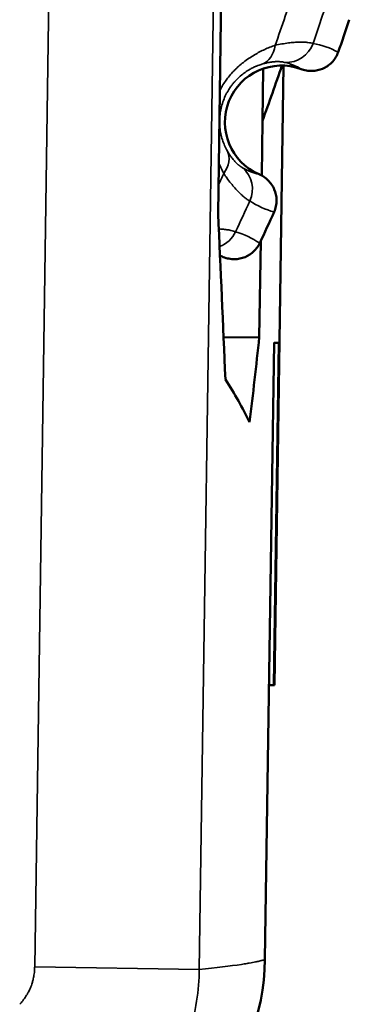
# Model space of a CAD drawing. Units: millimetres. Extents: x -901 to 3374, y 1 to 1650.
# Drawn here: x -425 to -423, y 336 to 344 of the extents above; entities that cross this region are included whole.
import ezdxf

# ---------------------------------------------------------------- set-up
doc = ezdxf.new("R2010")
doc.units = ezdxf.units.MM
doc.layers.add('Visible (ANSI)', color=7, linetype='Continuous', lineweight=50)
doc.layers.add('Visible Narrow (ANSI)', color=7, linetype='Continuous', lineweight=35)

msp = doc.modelspace()

# ---------------------------------------------------------------- linework, layer by layer
at = {"layer": 'Visible (ANSI)'}
for p, q in [((-423.7366, 342.6942), (-423.5316, 356.6354)), ((-423.3452, 343.5165), (-423.3385, 343.976)), ((-423.239, 338.5362), (-423.1586, 344.0026)), ((-423.3452, 343.5165), (-423.3524, 343.0328)), ((-423.3609, 342.4553), (-423.3733, 341.6068)), ((-423.6883, 341.6053), (-423.3733, 341.6068)), ((-423.3233, 336.1157), (-423.2432, 341.5586)), ((-423.1998, 341.5579), (-423.2442, 338.5362)), ((-423.2877, 338.5361), (-423.2442, 338.5362)), ((-423.239, 338.5362), (-423.2442, 338.5362))]:
    msp.add_line(p, q, dxfattribs=at)
for centre, radius, start, end in [((-439.0955, 349.8836), 17.4, 340.65851, 341.65673), ((-423.1767, 343.5029), 0.5, 69.72892, 246.58632), ((-439.0955, 349.8836), 17.4, 334.65851, 335.65673), ((-423.9309, 341.8739), 0.5, 63.72892, 65.03946)]:
    msp.add_arc(centre, radius, start, end, dxfattribs=at)
for centre, major_axis, ratio, start_param, end_param in [((-533.5417, 318.4022), (9.6643, 183.4749), 0.597907, 4.868569, 4.876596), ((-533.1888, 342.6122), (109.9995, 5.7421), 0.620276, 6.17358, 6.184541), ((-533.1567, 344.1348), (109.9622, -2.5768), 0.000172, 6.253421, 6.273378), ((-533.2618, 337.5476), (-110.0413, -2.3395), 0.140482, 3.204637, 3.229347), ((-425.3252, 336.145), (2.0018, 0.0338), 0.999235, 5.5364, 6.251589)]:
    msp.add_ellipse(centre, major_axis=major_axis, ratio=ratio, start_param=start_param, end_param=end_param, dxfattribs=at)
for points, knots in [([(-423.0035, 343.9719), (-422.9927, 343.9679), (-422.9771, 343.9629), (-422.942, 343.9567), (-422.9252, 343.9554), (-422.8762, 343.9563), (-422.8444, 343.963), (-422.785, 343.9881), (-422.7579, 344.0063), (-422.7218, 344.0425), (-422.7102, 344.0573), (-422.691, 344.0883), (-422.6834, 344.1042), (-422.6776, 344.1208)], [0.00000968, 0.00000968, 0.00000968, 0.00000968, 0.00363427, 0.00363427, 0.00681795, 0.00681795, 0.01287065, 0.01287065, 0.0189521, 0.0189521, 0.02248663, 0.02248663, 0.02579752, 0.02579752, 0.02579752, 0.02579752]), ([(-423.3754, 343.044), (-423.3648, 343.0395), (-423.3501, 343.0323), (-423.3205, 343.0126), (-423.3074, 343.002), (-423.2726, 342.9674), (-423.2542, 342.9406), (-423.2285, 342.8815), (-423.2215, 342.8496), (-423.2205, 342.7985), (-423.2223, 342.7797), (-423.2298, 342.7441), (-423.2353, 342.7273), (-423.2425, 342.7113)], [-0.04113535, -0.04113535, -0.04113535, -0.04113535, -0.03535382, -0.03535382, -0.03027558, -0.03027558, -0.02062101, -0.02062101, -0.01092059, -0.01092059, -0.00528272, -0.00528272, -0.00000157, -0.00000157, -0.00000157, -0.00000157]), ([(-423.3699, 342.4362), (-423.3774, 342.4203), (-423.3867, 342.4053), (-423.4089, 342.3765), (-423.4221, 342.363), (-423.4617, 342.3307), (-423.4906, 342.3154), (-423.5523, 342.2967), (-423.5846, 342.2934), (-423.6335, 342.2976), (-423.6501, 342.3007), (-423.6843, 342.3105), (-423.6993, 342.3171), (-423.7096, 342.3222)], [-0.02579752, -0.02579752, -0.02579752, -0.02579752, -0.02248664, -0.02248664, -0.0189521, -0.0189521, -0.01287065, -0.01287065, -0.00681795, -0.00681795, -0.00363427, -0.00363427, -0.00000968, -0.00000968, -0.00000968, -0.00000968])]:
    msp.add_open_spline(points, degree=3, knots=knots, dxfattribs=at)
for points in [[(-423.3452, 343.5165), (-423.2859, 343.6778), (-423.2288, 343.84), (-423.1741, 344.0029)], [(-423.0952, 344.0153), (-423.0954, 344.0153), (-423.0955, 344.0153), (-423.0956, 344.0154)], [(-423.4672, 343.0741), (-423.4673, 343.0741), (-423.4674, 343.0742), (-423.4675, 343.0743)]]:
    msp.add_open_spline(points, degree=3, dxfattribs=at)
at = {"layer": 'Visible Narrow (ANSI)'}
for p, q in [((-424.8845, 367.9953), (-425.3541, 336.0514)), ((-423.4354, 367.7789), (-423.9022, 336.0301)), ((-423.3373, 344.0209), (-423.3373, 344.0209)), ((-423.3368, 344.0194), (-423.3368, 344.0194)), ((-423.6506, 343.2392), (-423.6506, 343.2392)), ((-423.6493, 343.2399), (-423.6493, 343.2399)), ((-423.9022, 336.0301), (-425.3541, 336.0514))]:
    msp.add_line(p, q, dxfattribs=at)
for radius, start, end in [(16.855, 340.22637, 342.08887), (17.1648, 340.65721, 341.65803), (16.855, 335.70788, 336.08887), (17.1648, 334.65721, 335.65803)]:
    msp.add_arc((-439.0955, 349.8836), radius, start, end, dxfattribs=at)
for centre, major_axis, ratio, start_param, end_param in [((-423.4309, 344.2521), (0.0753, -0.2384), 0.770561, 0.027382, 1.039951), ((-423.1332, 344.2803), (-0.0445, -0.246), 0.990022, 0.124175, 1.413574), ((-423.878, 343.1366), (0.2191, 0.1204), 0.770561, 5.243234, 6.2558), ((-423.6822, 342.9107), (0.1378, 0.2086), 0.990022, 4.869612, 6.159013), ((-423.8064, 342.6425), (-0.0699, -0.24), 0.990022, 0.627381, 1.413574)]:
    msp.add_ellipse(centre, major_axis=major_axis, ratio=ratio, start_param=start_param, end_param=end_param, dxfattribs=at)
for points, knots in [([(-423.7206, 343.7818), (-423.7189, 343.7852), (-423.7173, 343.7886), (-423.7156, 343.7919), (-423.7107, 343.8015), (-423.7057, 343.8108), (-423.7004, 343.82), (-423.6913, 343.8359), (-423.6816, 343.8512), (-423.6715, 343.8658), (-423.6632, 343.8779), (-423.6546, 343.8895), (-423.6457, 343.9008), (-423.6339, 343.9158), (-423.6216, 343.9301), (-423.6089, 343.9439), (-423.6003, 343.9532), (-423.5914, 343.9623), (-423.5823, 343.9712), (-423.5733, 343.98), (-423.5641, 343.9886), (-423.5547, 343.9969), (-423.5414, 344.0088), (-423.5276, 344.0202), (-423.5135, 344.0313), (-423.4975, 344.0438), (-423.4809, 344.0558), (-423.4638, 344.0674), (-423.4484, 344.0779), (-423.4325, 344.0879), (-423.4163, 344.0976), (-423.4013, 344.1065), (-423.3859, 344.1151), (-423.3702, 344.1234), (-423.3557, 344.131), (-423.3408, 344.1383), (-423.3257, 344.1453), (-423.3108, 344.1522), (-423.2957, 344.1587), (-423.2804, 344.1647), (-423.2652, 344.1708), (-423.2498, 344.1764), (-423.2343, 344.1815)], [0.4916908, 0.4916908, 0.4916908, 0.4916908, 0.5, 0.5, 0.5, 0.5241875, 0.5241875, 0.5241875, 0.5664658, 0.5664658, 0.5664658, 0.6012804, 0.6012804, 0.6012804, 0.6473868, 0.6473868, 0.6473868, 0.6786008, 0.6786008, 0.6786008, 0.7095379, 0.7095379, 0.7095379, 0.7532545, 0.7532545, 0.7532545, 0.8025698, 0.8025698, 0.8025698, 0.8468488, 0.8468488, 0.8468488, 0.8875819, 0.8875819, 0.8875819, 0.9254148, 0.9254148, 0.9254148, 0.9627074, 0.9627074, 0.9627074, 1, 1, 1, 1]), ([(-423.2343, 344.1815), (-423.2136, 344.1861), (-423.1932, 344.1901), (-423.1541, 344.1969), (-423.1353, 344.1998), (-423.0993, 344.2043), (-423.0821, 344.206), (-423.0493, 344.2085), (-423.0337, 344.2092), (-423.0045, 344.2097), (-422.9909, 344.2095), (-422.9658, 344.2085), (-422.9544, 344.2076), (-422.9343, 344.2054), (-422.9256, 344.204), (-422.9108, 344.2012), (-422.9047, 344.1998), (-422.8996, 344.1983)], [0, 0, 0, 0, 0.1384636, 0.1384636, 0.2726343, 0.2726343, 0.4035411, 0.4035411, 0.5321581, 0.5321581, 0.6572789, 0.6572789, 0.7793556, 0.7793556, 0.8935477, 0.8935477, 1, 1, 1, 1]), ([(-423.6564, 343.2523), (-423.6645, 343.2665), (-423.6721, 343.2817), (-423.6863, 343.3139), (-423.6928, 343.331), (-423.7039, 343.3657), (-423.7086, 343.3833), (-423.7161, 343.4193), (-423.7189, 343.4378), (-423.7226, 343.4752), (-423.7235, 343.4942), (-423.7232, 343.5323), (-423.7221, 343.5514), (-423.7176, 343.5895), (-423.7144, 343.6084), (-423.7059, 343.6458), (-423.7006, 343.6642), (-423.6883, 343.7001), (-423.6811, 343.7177), (-423.6694, 343.7428), (-423.6653, 343.7509), (-423.6568, 343.7669), (-423.6527, 343.7741), (-423.6446, 343.7877), (-423.6408, 343.7939), (-423.6334, 343.8052), (-423.6299, 343.8103), (-423.6233, 343.8197), (-423.6203, 343.8238), (-423.6143, 343.8318), (-423.6115, 343.8355), (-423.6058, 343.8426), (-423.6029, 343.8461), (-423.5969, 343.8533), (-423.5938, 343.8569), (-423.5887, 343.8627), (-423.587, 343.8646), (-423.5673, 343.8862), (-423.5482, 343.9043), (-423.515, 343.9312), (-423.5017, 343.9411), (-423.4825, 343.9539), (-423.4778, 343.9569), (-423.4695, 343.9621), (-423.4659, 343.9643), (-423.4599, 343.9678), (-423.4574, 343.9692), (-423.4525, 343.972), (-423.4502, 343.9733), (-423.4455, 343.9759), (-423.4432, 343.9771), (-423.4395, 343.979), (-423.4389, 343.9794), (-423.427, 343.9856), (-423.4167, 343.9904), (-423.404, 343.996), (-423.4008, 343.9974), (-423.3888, 344.0024), (-423.3811, 344.0053), (-423.3677, 344.0101), (-423.3622, 344.0119), (-423.3549, 344.0142), (-423.3525, 344.0149), (-423.3506, 344.0154)], [0, 0, 0, 0, 0.0276954, 0.0276954, 0.0554835, 0.0554835, 0.0818178, 0.0818178, 0.1078858, 0.1078858, 0.1337802, 0.1337802, 0.1595777, 0.1595777, 0.1853837, 0.1853837, 0.2112341, 0.2112341, 0.2372841, 0.2372841, 0.25, 0.25, 0.2630735, 0.2630735, 0.2776738, 0.2776738, 0.2935221, 0.2935221, 0.3109018, 0.3109018, 0.3303056, 0.3303056, 0.3497633, 0.3497633, 0.367311, 0.367311, 0.375, 0.375, 0.451269, 0.451269, 0.5, 0.5, 0.5195263, 0.5195263, 0.5409694, 0.5409694, 0.5625, 0.5625, 0.591585, 0.591585, 0.6190617, 0.6190617, 0.625, 0.625, 0.7165405, 0.7165405, 0.75, 0.75, 0.8436327, 0.8436327, 0.9380182, 0.9380182, 1, 1, 1, 1]), ([(-423.1689, 344.0349), (-423.1614, 344.0338), (-423.1552, 344.0326), (-423.1504, 344.0315), (-423.1492, 344.0312), (-423.1482, 344.031), (-423.1472, 344.0307)], [0, 0, 0, 0, 0.8110645, 0.8110645, 0.8110645, 1, 1, 1, 1]), ([(-423.6871, 343.052), (-423.694, 343.065), (-423.7006, 343.0783), (-423.7069, 343.0916), (-423.7137, 343.1059), (-423.7202, 343.1202), (-423.7263, 343.1346), (-423.7276, 343.1375), (-423.7288, 343.1404), (-423.73, 343.1433)], [0, 0, 0, 0, 0.02752894, 0.02752894, 0.02752894, 0.05694852, 0.05694852, 0.05694852, 0.06290506, 0.06290506, 0.06290506, 0.06290506]), ([(-423.4567, 342.8086), (-423.4616, 342.8111), (-423.4674, 342.8145), (-423.4809, 342.8233), (-423.4887, 342.8288), (-423.5057, 342.842), (-423.5149, 342.8497), (-423.5344, 342.8672), (-423.5447, 342.8769), (-423.566, 342.8985), (-423.577, 342.9103), (-423.5996, 342.9358), (-423.6111, 342.9495), (-423.6347, 342.979), (-423.6468, 342.9949), (-423.6682, 343.0246), (-423.6777, 343.038), (-423.6871, 343.052)], [0, 0, 0, 0, 0.1129338, 0.1129338, 0.2351599, 0.2351599, 0.3612112, 0.3612112, 0.4894065, 0.4894065, 0.6203456, 0.6203456, 0.7533957, 0.7533957, 0.8917071, 0.8917071, 1, 1, 1, 1]), ([(-423.7305, 342.5621), (-423.72, 342.5616), (-423.7098, 342.5609), (-423.6856, 342.5588), (-423.672, 342.5572), (-423.6472, 342.5535), (-423.6358, 342.5514), (-423.6161, 342.5471), (-423.6075, 342.5448), (-423.5933, 342.5406), (-423.5874, 342.5385), (-423.5826, 342.5365)], [0.4456833, 0.4456833, 0.4456833, 0.4456833, 0.531623, 0.531623, 0.6572748, 0.6572748, 0.7800168, 0.7800168, 0.8948663, 0.8948663, 1, 1, 1, 1]), ([(-423.9022, 336.0301), (-423.7515, 336.0441), (-423.6279, 336.0595), (-423.523, 336.0751), (-423.5144, 336.0764), (-423.4975, 336.079), (-423.4892, 336.0804), (-423.4743, 336.0829), (-423.4677, 336.084), (-423.4409, 336.0888), (-423.4228, 336.0923), (-423.406, 336.0959), (-423.4039, 336.0963), (-423.3997, 336.0972), (-423.3975, 336.0977), (-423.3956, 336.0981), (-423.3954, 336.0982), (-423.3915, 336.099), (-423.388, 336.0998), (-423.3781, 336.102), (-423.3722, 336.1034), (-423.3599, 336.1063), (-423.354, 336.1077), (-423.3465, 336.1096), (-423.3443, 336.1102), (-423.3381, 336.1117), (-423.3347, 336.1126), (-423.3294, 336.1141), (-423.3273, 336.1146), (-423.3245, 336.1154), (-423.3236, 336.1156), (-423.3233, 336.1157)], [0, 0, 0, 0, 0.5, 0.5, 0.543661, 0.543661, 0.587161, 0.587161, 0.625, 0.625, 0.75, 0.75, 0.757813, 0.757813, 0.764887, 0.764887, 0.765625, 0.765625, 0.78125, 0.78125, 0.8125, 0.8125, 0.854441, 0.854441, 0.875, 0.875, 0.916946, 0.916946, 0.958893, 0.958893, 1, 1, 1, 1]), ([(-425.3541, 336.0514), (-425.3542, 336.0474), (-425.3543, 336.0433), (-425.3551, 336.0233), (-425.3564, 336.0075), (-425.3605, 335.9761), (-425.3633, 335.9605), (-425.3678, 335.9409), (-425.3688, 335.9367), (-425.3728, 335.9213), (-425.376, 335.9102), (-425.3847, 335.8842), (-425.3905, 335.8694), (-425.4022, 335.8436), (-425.4077, 335.8325), (-425.4154, 335.8185), (-425.4171, 335.8155), (-425.4268, 335.7988), (-425.4355, 335.7854), (-425.454, 335.7596), (-425.4639, 335.7471), (-425.4782, 335.7305), (-425.4822, 335.726), (-425.4862, 335.7217)], [0, 0, 0, 0, 0.033139, 0.033139, 0.164073, 0.164073, 0.296949, 0.296949, 0.333333, 0.333333, 0.430544, 0.430544, 0.563695, 0.563695, 0.666667, 0.666667, 0.695486, 0.695486, 0.825191, 0.825191, 0.95286, 0.95286, 1, 1, 1, 1]), ([(-423.9022, 336.0301), (-423.9048, 335.8441), (-423.9334, 335.6527), (-423.9918, 335.4643), (-424.0101, 335.4053), (-424.0314, 335.3465), (-424.0555, 335.2884), (-424.0602, 335.2771), (-424.0651, 335.2658), (-424.07, 335.2545)], [0, 0, 0, 0, 0.7273786, 0.7273786, 0.7273786, 0.9554654, 0.9554654, 0.9554654, 0.9999998, 0.9999998, 0.9999998, 0.9999998])]:
    msp.add_open_spline(points, degree=3, knots=knots, dxfattribs=at)
for points in [[(-422.8996, 344.1983), (-422.8215, 344.1843), (-422.7476, 344.158), (-422.6776, 344.1208)], [(-423.0035, 343.9719), (-423.0479, 343.9985), (-423.0957, 344.0183), (-423.1472, 344.0307)], [(-423.52, 343.1008), (-423.4741, 343.0742), (-423.4259, 343.0555), (-423.3754, 343.044)], [(-423.2425, 342.7113), (-423.3189, 342.7328), (-423.3905, 342.7647), (-423.4567, 342.8086)], [(-423.3699, 342.4362), (-423.4357, 342.4805), (-423.5063, 342.5145), (-423.5826, 342.5365)], [(-423.7096, 342.3222), (-423.713, 342.3248), (-423.7165, 342.3274), (-423.72, 342.3299)]]:
    msp.add_open_spline(points, degree=3, dxfattribs=at)
for points, weights in [([(-423.1689, 344.0349), (-423.2029, 344.0398), (-423.2639, 344.0419), (-423.3506, 344.0154)], [1.00000149699, 1.00000136823, 1.00000116271, 1.00000098904]), ([(-423.52, 343.1008), (-423.5418, 343.1134), (-423.5994, 343.1508), (-423.6564, 343.2523)], [1.00000022664, 1.00000021226, 1.00000017366, 1.00000014164])]:
    msp.add_rational_spline(points, weights, degree=3, dxfattribs=at)

doc.saveas('drawing.dxf')
